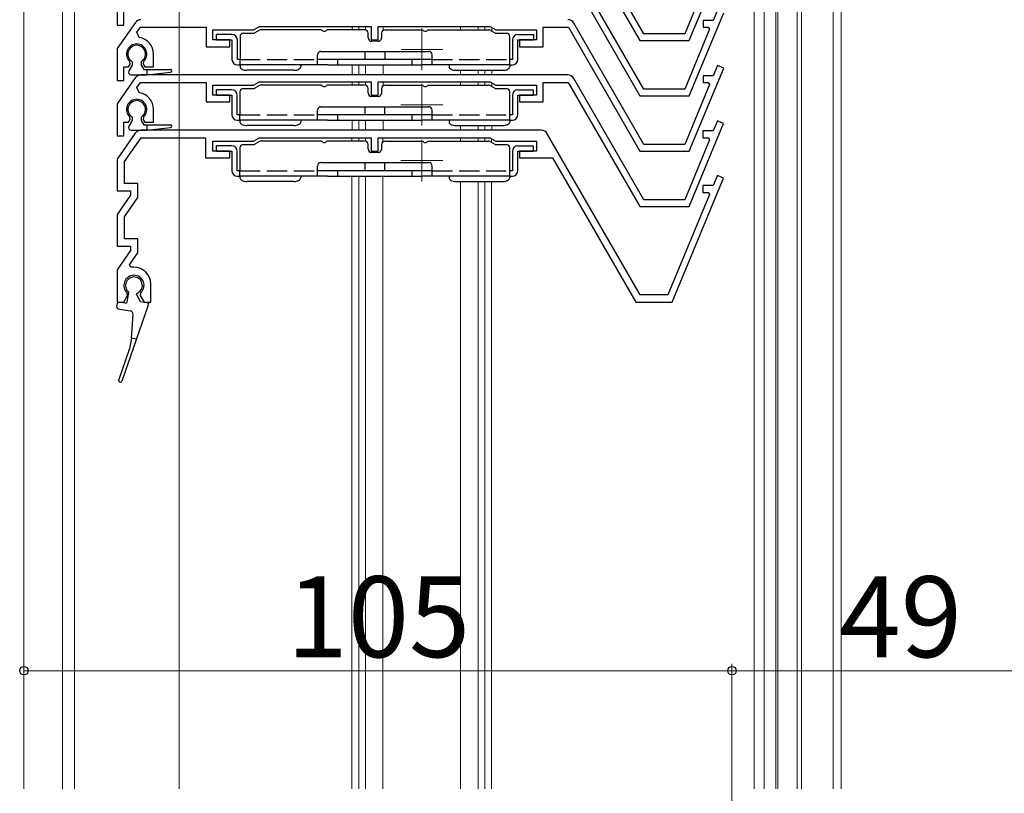
# Model space of a CAD drawing. Extents: x 105 to 1155, y 126 to 1690.
# Drawn here: x 227 to 373, y 1007 to 1122 of the extents above; entities that cross this region are included whole.
import ezdxf

# ---------------------------------------------------------------- set-up
doc = ezdxf.new("R2010")
doc.units = 0
doc.linetypes.add('YCENTER_1', pattern=[13, 10, -1, 1, -1])
doc.linetypes.add('YHIDDEN_1', pattern=[4, 3, -1])
for name, color, linetype, lineweight in [('YKK_11', 7, 'CONTINUOUS', 30), ('YKK_12', 2, 'CONTINUOUS', 13), ('YKK_13', 4, 'CONTINUOUS', 30), ('YKK_D', 6, 'CONTINUOUS', 13)]:
    doc.layers.add(name, color=color, linetype=linetype, lineweight=lineweight)
doc.styles.add('text-b', font='txt')

msp = doc.modelspace()

# ---------------------------------------------------------------- linework, layer by layer
at = {"layer": 'YKK_11'}
for p, q in [((319.22, 1120), (308.83, 1138)), ((308.02, 1137.4), (318.65, 1119)), ((325.96, 1119), (331.06, 1131.31)), ((308.03, 1129.2), (318.65, 1110.8)), ((319.23, 1111.8), (308.84, 1129.8)), ((328.97, 1128.88), (325.3, 1120)), ((241.11, 1126.02), (241.11, 1121.3)), ((242.11, 1121.3), (242.11, 1123.3)), ((325.97, 1110.8), (331.07, 1123.11)), ((330.15, 1123.49), (329.53, 1122)), ((243.81, 1121.67), (241.11, 1117.82)), ((319.23, 1103.6), (308.84, 1121.6)), ((329.53, 1122), (328.01, 1122)), ((328.01, 1122), (328.01, 1121)), ((241.11, 1121.3), (242.11, 1121.3)), ((244.04, 1120.25), (244.56, 1121)), ((244.37, 1119.47), (244.04, 1120.25)), ((244.56, 1121), (254.31, 1121)), ((254.31, 1121), (254.31, 1118.1)), ((255.31, 1119.1), (255.31, 1120.6)), ((255.31, 1120.6), (261.34, 1120.6)), ((261.34, 1120.6), (262.21, 1121.1)), ((262.21, 1121.1), (278.81, 1121.1)), ((278.81, 1121.1), (278.81, 1119.1)), ((279.81, 1119.1), (279.81, 1121.1)), ((279.81, 1121.1), (296.41, 1121.1)), ((296.41, 1121.1), (297.27, 1120.6)), ((297.27, 1120.6), (303.31, 1120.6)), ((303.31, 1120.6), (303.31, 1119.1)), ((304.31, 1118.1), (304.31, 1121)), ((304.31, 1121), (308.03, 1121)), ((308.03, 1121), (318.65, 1102.6)), ((328.98, 1120.68), (325.3, 1111.8)), ((328.01, 1121), (328.77, 1121)), ((328.77, 1121), (328.98, 1120.68)), ((257.81, 1119.1), (255.31, 1119.1)), ((257.81, 1118.1), (257.81, 1119.1)), ((278.81, 1119.1), (279.81, 1119.1)), ((303.31, 1119.1), (300.81, 1119.1)), ((300.81, 1119.1), (300.81, 1118.1)), ((318.65, 1119), (325.96, 1119)), ((325.3, 1120), (319.22, 1120)), ((241.11, 1117.82), (241.11, 1113.1)), ((254.31, 1118.1), (257.81, 1118.1)), ((300.81, 1118.1), (304.31, 1118.1)), ((243.05, 1115.52), (243, 1115.89)), ((245.02, 1115.89), (244.96, 1115.52)), ((246.51, 1115.1), (246.51, 1117)), ((242.11, 1113.1), (242.11, 1115.1)), ((242.11, 1115.1), (242.81, 1115.1)), ((242.81, 1115.1), (243.05, 1115.52)), ((244.96, 1115.52), (245.21, 1115.1)), ((245.21, 1115.1), (246.51, 1115.1)), ((325.97, 1102.6), (331.07, 1114.91)), ((330.15, 1115.29), (329.53, 1113.8)), ((331.07, 1114.91), (330.15, 1115.29)), ((243.8, 1113.47), (241.1, 1109.62)), ((241.11, 1113.1), (242.11, 1113.1)), ((244.03, 1112.05), (244.55, 1112.8)), ((244.55, 1112.8), (254.3, 1112.8)), ((307.96, 1113.9), (244.62, 1113.9)), ((254.3, 1112.8), (254.3, 1109.9)), ((261.33, 1112.4), (262.2, 1112.9)), ((262.2, 1112.9), (278.8, 1112.9)), ((278.8, 1112.9), (278.8, 1110.9)), ((279.8, 1110.9), (279.8, 1112.9)), ((279.8, 1112.9), (296.4, 1112.9)), ((296.4, 1112.9), (297.27, 1112.4)), ((304.3, 1109.9), (304.3, 1112.8)), ((304.3, 1112.8), (308.02, 1112.8)), ((308.02, 1112.8), (318.65, 1094.4)), ((319.22, 1095.4), (308.83, 1113.4)), ((329.53, 1113.8), (328.01, 1113.8)), ((328.01, 1113.8), (328.01, 1112.8)), ((328.01, 1112.8), (328.77, 1112.8)), ((328.77, 1112.8), (328.98, 1112.48)), ((244.37, 1111.27), (244.03, 1112.05)), ((255.3, 1110.9), (255.3, 1112.4)), ((255.3, 1112.4), (261.33, 1112.4)), ((297.27, 1112.4), (303.3, 1112.4)), ((303.3, 1112.4), (303.3, 1110.9)), ((325.3, 1111.8), (319.23, 1111.8)), ((328.98, 1112.48), (325.3, 1103.6)), ((254.3, 1109.9), (257.8, 1109.9)), ((257.8, 1110.9), (255.3, 1110.9)), ((257.8, 1109.9), (257.8, 1110.9)), ((278.8, 1110.9), (279.8, 1110.9)), ((303.3, 1110.9), (300.8, 1110.9)), ((300.8, 1110.9), (300.8, 1109.9)), ((300.8, 1109.9), (304.3, 1109.9)), ((318.65, 1110.8), (325.97, 1110.8)), ((241.1, 1109.62), (241.1, 1104.9)), ((246.5, 1106.9), (246.5, 1108.8)), ((242.8, 1106.9), (243.04, 1107.32)), ((243.04, 1107.32), (242.99, 1107.69)), ((245.01, 1107.69), (244.96, 1107.32)), ((244.96, 1107.32), (245.2, 1106.9)), ((330.14, 1107.09), (329.52, 1105.6)), ((331.06, 1106.71), (330.14, 1107.09)), ((242.1, 1104.9), (242.1, 1106.9)), ((242.1, 1106.9), (242.8, 1106.9)), ((304.02, 1105.7), (244.62, 1105.7)), ((245.2, 1106.9), (246.5, 1106.9)), ((325.96, 1094.4), (331.06, 1106.71)), ((329.52, 1105.6), (328, 1105.6)), ((328, 1105.6), (328, 1104.6)), ((243.8, 1105.27), (241.1, 1101.42)), ((241.1, 1104.9), (242.1, 1104.9)), ((242.2, 1101.07), (244.67, 1104.6)), ((244.67, 1104.6), (254.2, 1104.6)), ((254.2, 1104.6), (254.2, 1101.6)), ((255.3, 1102.6), (255.3, 1104.1)), ((255.3, 1104.1), (261.33, 1104.1)), ((261.33, 1104.1), (262.2, 1104.6)), ((262.2, 1104.6), (278.8, 1104.6)), ((278.8, 1104.6), (278.8, 1102.6)), ((279.8, 1102.6), (279.8, 1104.6)), ((279.8, 1104.6), (296.4, 1104.6)), ((296.4, 1104.6), (297.27, 1104.1)), ((297.27, 1104.1), (303.3, 1104.1)), ((303.3, 1104.1), (303.3, 1102.6)), ((318.69, 1081.3), (304.89, 1105.2)), ((328.97, 1104.28), (325.3, 1095.4)), ((328, 1104.6), (328.76, 1104.6)), ((328.76, 1104.6), (328.97, 1104.28)), ((257.8, 1102.6), (255.3, 1102.6)), ((257.8, 1101.6), (257.8, 1102.6)), ((278.8, 1102.6), (279.8, 1102.6)), ((303.3, 1102.6), (300.8, 1102.6)), ((300.8, 1102.6), (300.8, 1101.6)), ((318.65, 1102.6), (325.97, 1102.6)), ((325.3, 1103.6), (319.23, 1103.6)), ((241.1, 1101.42), (241.1, 1096.72)), ((254.2, 1101.6), (257.8, 1101.6)), ((300.8, 1101.6), (305.7, 1101.6)), ((305.7, 1101.6), (318.05, 1080.2)), ((242.2, 1097.82), (242.2, 1101.07)), ((323.44, 1080.2), (331.06, 1098.61)), ((330.14, 1098.99), (329.52, 1097.5)), ((331.06, 1098.61), (330.14, 1098.99)), ((244.2, 1097.82), (242.2, 1097.82)), ((244.2, 1095.73), (244.2, 1097.82)), ((329.52, 1097.5), (328, 1097.5)), ((328, 1097.5), (328, 1096.5)), ((241.1, 1096.72), (243.1, 1096.72)), ((243.1, 1096.07), (241.1, 1093.22)), ((242.2, 1092.87), (244.2, 1095.73)), ((243.1, 1096.72), (243.1, 1096.07)), ((325.3, 1095.4), (319.22, 1095.4)), ((328.97, 1096.18), (322.81, 1081.3)), ((328, 1096.5), (328.76, 1096.5)), ((328.76, 1096.5), (328.97, 1096.18)), ((318.65, 1094.4), (325.96, 1094.4)), ((241.1, 1093.22), (241.1, 1088.52)), ((242.2, 1089.62), (242.2, 1092.87)), ((244.2, 1089.62), (242.2, 1089.62)), ((244.2, 1087.53), (244.2, 1089.62)), ((241.1, 1088.52), (243.1, 1088.52)), ((243.1, 1088.52), (243.1, 1087.87)), ((243.1, 1087.87), (241.1, 1085.02)), ((242.96, 1085.75), (244.2, 1087.53)), ((243.14, 1085.4), (242.96, 1085.75)), ((243.6, 1085.4), (243.14, 1085.4)), ((241.1, 1085.02), (241.1, 1080.2)), ((246.1, 1080.2), (246.1, 1082.9)), ((242.1, 1080.2), (242.67, 1081.2)), ((242.67, 1081.2), (242.61, 1081.57)), ((244.59, 1081.57), (244.53, 1081.2)), ((244.53, 1081.2), (245.1, 1080.2)), ((322.81, 1081.3), (318.69, 1081.3)), ((241.1, 1080.2), (242.1, 1080.2)), ((245.1, 1080.2), (246.1, 1080.2)), ((318.05, 1080.2), (323.44, 1080.2))]:
    msp.add_line(p, q, dxfattribs=at)
for centre, radius, start, end in [((244.63, 1121.1), 1, 90, 145), ((307.97, 1121.1), 1, 30, 90), ((244.01, 1117), 2.5, 0, 81.601), ((244.01, 1117), 1.5, 312.4882, 227.5118), ((244.62, 1112.9), 1, 90, 145), ((307.96, 1112.9), 1, 30, 90), ((244, 1108.8), 1.5, 312.4882, 227.5118), ((244, 1108.8), 2.5, 0, 81.601), ((244.62, 1104.7), 1, 90, 145), ((304.02, 1104.7), 1, 30, 90), ((243.6, 1082.9), 2.5, 360, 90), ((243.6, 1082.7), 1.5, 311.1811, 228.8189)]:
    msp.add_arc(centre, radius, start, end, dxfattribs=at)
at = {"layer": 'YKK_12'}
for p, q in [((227.29, 1008.07), (227.29, 1332)), ((232.99, 1008.07), (232.99, 1332)), ((234.79, 1008.07), (234.79, 1332)), ((250.29, 1008.07), (250.29, 1194.8)), ((347.29, 1163.3), (347.29, 1008.07)), ((348.49, 1008.07), (348.49, 1163.3)), ((335.59, 1008.07), (335.59, 1142.5)), ((337.09, 1142.5), (337.09, 1008.07)), ((338.79, 1008.07), (338.79, 1142.5)), ((339.09, 1142.5), (339.09, 1008.07)), ((341.99, 1008.07), (341.99, 1142.5)), ((342.59, 1008.07), (342.59, 1142.5)), ((275.96, 1121.1), (275.96, 1120.6)), ((276.96, 1121.1), (276.96, 1120.6)), ((277.96, 1121.1), (277.96, 1120.58)), ((280.56, 1121.1), (280.56, 1120.52)), ((292.06, 1121.1), (292.06, 1120.6)), ((294.66, 1121.1), (294.66, 1120.6)), ((295.66, 1121.1), (295.66, 1120.6)), ((296.66, 1120.96), (296.66, 1120.41)), ((275.96, 1115.4), (275.96, 1113.9)), ((276.96, 1115.4), (276.96, 1113.9)), ((277.96, 1115.4), (277.96, 1113.9)), ((280.56, 1115.4), (280.56, 1113.9)), ((292.06, 1114.6), (292.06, 1113.9)), ((294.66, 1114.6), (294.66, 1113.9)), ((295.66, 1114.6), (295.66, 1113.9)), ((296.66, 1114.6), (296.66, 1113.9)), ((275.96, 1112.9), (275.96, 1112.4)), ((276.96, 1112.9), (276.96, 1112.4)), ((277.96, 1112.9), (277.96, 1112.38)), ((280.56, 1112.9), (280.56, 1112.32)), ((292.06, 1112.9), (292.06, 1112.4)), ((294.66, 1112.9), (294.66, 1112.4)), ((295.66, 1112.9), (295.66, 1112.4)), ((296.66, 1112.76), (296.66, 1112.21)), ((275.96, 1107.2), (275.96, 1105.7)), ((276.96, 1107.2), (276.96, 1105.7)), ((277.96, 1107.2), (277.96, 1105.7)), ((280.56, 1107.2), (280.56, 1105.7)), ((292.06, 1106.4), (292.06, 1105.7)), ((294.66, 1106.4), (294.66, 1105.7)), ((295.66, 1106.4), (295.66, 1105.7)), ((296.66, 1106.4), (296.66, 1105.7)), ((275.94, 1104.6), (275.94, 1104.1)), ((276.94, 1104.6), (276.94, 1104.1)), ((277.94, 1104.6), (277.94, 1104.09)), ((280.54, 1104.6), (280.54, 1104.01)), ((292.04, 1104.6), (292.04, 1104.1)), ((294.64, 1104.6), (294.64, 1104.1)), ((295.64, 1104.6), (295.64, 1104.1)), ((296.64, 1104.46), (296.64, 1103.92)), ((275.94, 1098.9), (275.94, 1008.07)), ((276.94, 1098.9), (276.94, 1008.07)), ((277.94, 1098.9), (277.94, 1008.07)), ((280.54, 1098.9), (280.54, 1008.07)), ((292.04, 1098.1), (292.04, 1008.07)), ((294.64, 1098.1), (294.64, 1008.07)), ((295.64, 1098.1), (295.64, 1008.07)), ((296.64, 1098.1), (296.64, 1008.07))]:
    msp.add_line(p, q, dxfattribs=at)
at = {"layer": 'YKK_12', "linetype": 'YCENTER_1'}
for p, q in [((286.32, 1120.8), (286.32, 1114.6)), ((289.42, 1117.7), (283.22, 1117.7)), ((286.31, 1112.6), (286.31, 1106.4)), ((289.41, 1109.5), (283.21, 1109.5)), ((286.31, 1104.3), (286.31, 1098.1)), ((289.41, 1101.2), (283.21, 1101.2))]:
    msp.add_line(p, q, dxfattribs=at)
at = {"layer": 'YKK_13'}
for p, q in [((259.84, 1120.1), (261.39, 1120.1)), ((262.22, 1120.53), (261.54, 1120.14)), ((271.44, 1120.6), (262.47, 1120.6)), ((277.84, 1120.6), (272.24, 1120.6)), ((278.34, 1119.4), (278.34, 1120.1)), ((280.34, 1120.1), (280.34, 1119.4)), ((280.84, 1120.6), (286.44, 1120.6)), ((287.24, 1120.6), (296.2, 1120.6)), ((296.45, 1120.53), (297.13, 1120.14)), ((297.28, 1120.1), (298.84, 1120.1)), ((258.14, 1119.9), (255.84, 1119.9)), ((255.84, 1119.1), (255.84, 1119.9)), ((255.84, 1119.1), (258.14, 1119.1)), ((258.14, 1119.1), (258.14, 1116.2)), ((258.94, 1116.2), (258.94, 1119.1)), ((259.34, 1119.6), (259.34, 1116.2)), ((279.84, 1118.9), (278.84, 1118.9)), ((299.34, 1116.2), (299.34, 1119.6)), ((299.74, 1119.1), (299.74, 1116.2)), ((300.54, 1119.9), (302.84, 1119.9)), ((300.54, 1116.2), (300.54, 1119.1)), ((300.54, 1119.1), (302.84, 1119.1)), ((302.84, 1119.9), (302.84, 1119.1)), ((271.34, 1117.4), (287.34, 1117.4)), ((277.84, 1117.4), (277.84, 1116.2)), ((280.84, 1116.2), (280.84, 1117.4)), ((243.36, 1115.87), (243.36, 1115.37)), ((244.66, 1115.87), (244.66, 1115.37)), ((259.34, 1116.2), (258.94, 1116.2)), ((259.34, 1115.4), (259.34, 1116.2)), ((270.84, 1115.4), (270.84, 1116.9)), ((287.84, 1116.2), (270.84, 1116.2)), ((273.84, 1115.4), (273.84, 1116.2)), ((284.84, 1116.2), (284.84, 1115.4)), ((287.84, 1115.4), (287.84, 1116.9)), ((299.34, 1115.4), (299.34, 1116.2)), ((299.74, 1116.2), (299.34, 1116.2)), ((243.36, 1115.37), (242.86, 1114.5)), ((244.66, 1115.37), (245.05, 1114.7)), ((245.05, 1114.7), (249.01, 1114.7)), ((245.51, 1114.7), (245.51, 1113.9)), ((245.51, 1113.9), (249.03, 1114.3)), ((258.94, 1115.4), (259.34, 1115.4)), ((272.34, 1115.4), (259.34, 1115.4)), ((259.34, 1115.4), (259.34, 1115.13)), ((259.34, 1115.13), (259.35, 1115.03)), ((259.35, 1115.03), (259.41, 1114.93)), ((259.41, 1114.93), (259.5, 1114.84)), ((259.5, 1114.84), (259.63, 1114.76)), ((259.63, 1114.76), (259.78, 1114.69)), ((259.78, 1114.69), (259.95, 1114.64)), ((259.95, 1114.64), (260.14, 1114.61)), ((260.14, 1114.61), (260.34, 1114.6)), ((267.34, 1114.6), (260.34, 1114.6)), ((267.34, 1114.6), (267.53, 1114.61)), ((267.53, 1114.61), (267.72, 1114.64)), ((267.72, 1114.64), (267.89, 1114.69)), ((267.89, 1114.69), (268.04, 1114.76)), ((268.04, 1114.76), (268.17, 1114.84)), ((268.17, 1114.84), (268.26, 1114.93)), ((268.26, 1114.93), (268.32, 1115.03)), ((268.32, 1115.03), (268.34, 1115.13)), ((268.34, 1115.4), (268.34, 1115.13)), ((272.34, 1115.4), (284.84, 1115.4)), ((284.84, 1115.4), (286.34, 1115.4)), ((299.34, 1115.4), (286.34, 1115.4)), ((290.34, 1115.4), (290.34, 1115.13)), ((290.34, 1115.13), (290.35, 1115.03)), ((290.35, 1115.03), (290.41, 1114.93)), ((290.41, 1114.93), (290.5, 1114.84)), ((290.5, 1114.84), (290.63, 1114.76)), ((290.63, 1114.76), (290.78, 1114.69)), ((290.78, 1114.69), (290.95, 1114.64)), ((290.95, 1114.64), (291.14, 1114.61)), ((291.14, 1114.61), (291.34, 1114.6)), ((291.34, 1114.6), (298.34, 1114.6)), ((298.34, 1114.6), (298.53, 1114.61)), ((298.53, 1114.61), (298.72, 1114.64)), ((298.72, 1114.64), (298.89, 1114.69)), ((298.89, 1114.69), (299.04, 1114.76)), ((299.04, 1114.76), (299.17, 1114.84)), ((299.17, 1114.84), (299.26, 1114.93)), ((299.26, 1114.93), (299.32, 1115.03)), ((299.32, 1115.03), (299.34, 1115.13)), ((299.34, 1115.4), (299.74, 1115.4)), ((299.34, 1115.4), (299.34, 1115.13)), ((243.2, 1113.9), (245.51, 1113.9)), ((258.13, 1111.7), (255.83, 1111.7)), ((255.83, 1110.9), (255.83, 1111.7)), ((259.33, 1111.4), (259.33, 1108)), ((259.83, 1111.9), (261.38, 1111.9)), ((262.21, 1112.33), (261.53, 1111.94)), ((271.43, 1112.4), (262.46, 1112.4)), ((277.83, 1112.4), (272.23, 1112.4)), ((278.33, 1111.2), (278.33, 1111.9)), ((280.33, 1111.9), (280.33, 1111.2)), ((280.83, 1112.4), (286.43, 1112.4)), ((287.23, 1112.4), (296.19, 1112.4)), ((296.44, 1112.33), (297.12, 1111.94)), ((297.27, 1111.9), (298.83, 1111.9)), ((299.33, 1108), (299.33, 1111.4)), ((300.53, 1111.7), (302.83, 1111.7)), ((302.83, 1111.7), (302.83, 1110.9)), ((255.83, 1110.9), (258.13, 1110.9)), ((258.13, 1110.9), (258.13, 1108)), ((258.93, 1108), (258.93, 1110.9)), ((279.83, 1110.7), (278.83, 1110.7)), ((299.73, 1110.9), (299.73, 1108)), ((300.53, 1108), (300.53, 1110.9)), ((300.53, 1110.9), (302.83, 1110.9)), ((270.83, 1107.2), (270.83, 1108.7)), ((271.33, 1109.2), (287.33, 1109.2)), ((277.83, 1109.2), (277.83, 1108)), ((280.83, 1108), (280.83, 1109.2)), ((287.83, 1107.2), (287.83, 1108.7)), ((243.36, 1107.17), (242.86, 1106.3)), ((243.36, 1107.67), (243.36, 1107.17)), ((244.66, 1107.67), (244.66, 1107.17)), ((244.66, 1107.17), (245.05, 1106.5)), ((259.33, 1108), (258.93, 1108)), ((258.93, 1107.2), (259.33, 1107.2)), ((259.33, 1107.2), (259.33, 1108)), ((272.33, 1107.2), (259.33, 1107.2)), ((259.33, 1107.2), (259.33, 1106.93)), ((268.33, 1107.2), (268.33, 1106.93)), ((287.83, 1108), (270.83, 1108)), ((272.33, 1107.2), (284.83, 1107.2)), ((273.83, 1107.2), (273.83, 1108)), ((284.83, 1108), (284.83, 1107.2)), ((284.83, 1107.2), (286.33, 1107.2)), ((299.33, 1107.2), (286.33, 1107.2)), ((290.33, 1107.2), (290.33, 1106.93)), ((299.33, 1107.2), (299.33, 1108)), ((299.73, 1108), (299.33, 1108)), ((299.33, 1107.2), (299.73, 1107.2)), ((299.33, 1107.2), (299.33, 1106.93)), ((243.2, 1105.7), (245.51, 1105.7)), ((245.05, 1106.5), (249.01, 1106.5)), ((245.51, 1106.5), (245.51, 1105.7)), ((245.51, 1105.7), (249.03, 1106.1)), ((259.33, 1106.93), (259.35, 1106.83)), ((259.35, 1106.83), (259.4, 1106.73)), ((259.4, 1106.73), (259.5, 1106.64)), ((259.5, 1106.64), (259.62, 1106.56)), ((259.62, 1106.56), (259.77, 1106.49)), ((259.77, 1106.49), (259.94, 1106.44)), ((259.94, 1106.44), (260.13, 1106.41)), ((260.13, 1106.41), (260.33, 1106.4)), ((267.33, 1106.4), (260.33, 1106.4)), ((267.33, 1106.4), (267.52, 1106.41)), ((267.52, 1106.41), (267.71, 1106.44)), ((267.71, 1106.44), (267.88, 1106.49)), ((267.88, 1106.49), (268.03, 1106.56)), ((268.03, 1106.56), (268.16, 1106.64)), ((268.16, 1106.64), (268.25, 1106.73)), ((268.25, 1106.73), (268.31, 1106.83)), ((268.31, 1106.83), (268.33, 1106.93)), ((290.33, 1106.93), (290.35, 1106.83)), ((290.35, 1106.83), (290.4, 1106.73)), ((290.4, 1106.73), (290.5, 1106.64)), ((290.5, 1106.64), (290.62, 1106.56)), ((290.62, 1106.56), (290.77, 1106.49)), ((290.77, 1106.49), (290.94, 1106.44)), ((290.94, 1106.44), (291.13, 1106.41)), ((291.13, 1106.41), (291.33, 1106.4)), ((291.33, 1106.4), (298.33, 1106.4)), ((298.33, 1106.4), (298.52, 1106.41)), ((298.52, 1106.41), (298.71, 1106.44)), ((298.71, 1106.44), (298.88, 1106.49)), ((298.88, 1106.49), (299.03, 1106.56)), ((299.03, 1106.56), (299.16, 1106.64)), ((299.16, 1106.64), (299.25, 1106.73)), ((299.25, 1106.73), (299.31, 1106.83)), ((299.31, 1106.83), (299.33, 1106.93)), ((262.21, 1104.03), (261.53, 1103.64)), ((271.43, 1104.1), (262.46, 1104.1)), ((277.83, 1104.1), (272.23, 1104.1)), ((280.83, 1104.1), (286.43, 1104.1)), ((287.23, 1104.1), (296.19, 1104.1)), ((296.44, 1104.03), (297.12, 1103.64)), ((258.13, 1103.4), (255.83, 1103.4)), ((255.83, 1102.6), (255.83, 1103.4)), ((255.83, 1102.6), (258.13, 1102.6)), ((258.13, 1102.6), (258.13, 1099.7)), ((258.93, 1099.7), (258.93, 1102.6)), ((259.33, 1103.1), (259.33, 1099.7)), ((259.83, 1103.6), (261.38, 1103.6)), ((278.33, 1102.9), (278.33, 1103.6)), ((280.33, 1103.6), (280.33, 1102.9)), ((297.27, 1103.6), (298.83, 1103.6)), ((299.33, 1099.7), (299.33, 1103.1)), ((299.73, 1102.6), (299.73, 1099.7)), ((300.53, 1103.4), (302.83, 1103.4)), ((300.53, 1099.7), (300.53, 1102.6)), ((300.53, 1102.6), (302.83, 1102.6)), ((302.83, 1103.4), (302.83, 1102.6)), ((279.83, 1102.4), (278.83, 1102.4)), ((259.33, 1099.7), (258.93, 1099.7)), ((259.33, 1098.9), (259.33, 1099.7)), ((270.83, 1098.9), (270.83, 1100.4)), ((287.83, 1099.7), (270.83, 1099.7)), ((271.33, 1100.9), (287.33, 1100.9)), ((273.83, 1098.9), (273.83, 1099.7)), ((277.83, 1100.9), (277.83, 1099.7)), ((280.83, 1099.7), (280.83, 1100.9)), ((284.83, 1099.7), (284.83, 1098.9)), ((287.83, 1098.9), (287.83, 1100.4)), ((299.33, 1098.9), (299.33, 1099.7)), ((299.73, 1099.7), (299.33, 1099.7)), ((258.93, 1098.9), (259.33, 1098.9)), ((272.33, 1098.9), (259.33, 1098.9)), ((259.33, 1098.9), (259.33, 1098.63)), ((259.33, 1098.63), (259.35, 1098.53)), ((259.35, 1098.53), (259.4, 1098.43)), ((259.4, 1098.43), (259.5, 1098.34)), ((259.5, 1098.34), (259.62, 1098.26)), ((259.62, 1098.26), (259.77, 1098.19)), ((259.77, 1098.19), (259.94, 1098.14)), ((267.71, 1098.14), (267.88, 1098.19)), ((267.88, 1098.19), (268.03, 1098.26)), ((268.03, 1098.26), (268.16, 1098.34)), ((268.16, 1098.34), (268.25, 1098.43)), ((268.25, 1098.43), (268.31, 1098.53)), ((268.31, 1098.53), (268.33, 1098.63)), ((268.33, 1098.9), (268.33, 1098.63)), ((272.33, 1098.9), (284.83, 1098.9)), ((284.83, 1098.9), (286.33, 1098.9)), ((299.33, 1098.9), (286.33, 1098.9)), ((290.33, 1098.9), (290.33, 1098.63)), ((290.33, 1098.63), (290.35, 1098.53)), ((290.35, 1098.53), (290.4, 1098.43)), ((290.4, 1098.43), (290.5, 1098.34)), ((290.5, 1098.34), (290.62, 1098.26)), ((290.62, 1098.26), (290.77, 1098.19)), ((290.77, 1098.19), (290.94, 1098.14)), ((298.71, 1098.14), (298.88, 1098.19)), ((298.88, 1098.19), (299.03, 1098.26)), ((299.03, 1098.26), (299.16, 1098.34)), ((299.16, 1098.34), (299.25, 1098.43)), ((299.25, 1098.43), (299.31, 1098.53)), ((299.31, 1098.53), (299.33, 1098.63)), ((299.33, 1098.9), (299.73, 1098.9)), ((299.33, 1098.9), (299.33, 1098.63)), ((259.94, 1098.14), (260.13, 1098.11)), ((260.13, 1098.11), (260.33, 1098.1)), ((267.33, 1098.1), (260.33, 1098.1)), ((267.33, 1098.1), (267.52, 1098.11)), ((267.52, 1098.11), (267.71, 1098.14)), ((290.94, 1098.14), (291.13, 1098.11)), ((291.13, 1098.11), (291.33, 1098.1)), ((291.33, 1098.1), (298.33, 1098.1)), ((298.33, 1098.1), (298.52, 1098.11)), ((298.52, 1098.11), (298.71, 1098.14)), ((242.6, 1080.23), (242.84, 1081.71)), ((244, 1081.36), (244.02, 1081.52)), ((244, 1081.36), (244.5, 1080.33)), ((241.06, 1079.46), (241.16, 1080.05)), ((241.23, 1079.23), (243.05, 1078.94)), ((242.37, 1080.06), (241.38, 1080.22)), ((245.65, 1079.64), (241.81, 1068.51)), ((244.5, 1080.33), (245.81, 1080.12)), ((244.51, 1080.3), (244.54, 1080.32)), ((245.65, 1079.64), (245.81, 1080.12)), ((243.23, 1074.86), (243.47, 1078.41)), ((243.23, 1074.86), (242.92, 1073.25)), ((243.96, 1074.75), (243.23, 1074.86)), ((241.34, 1068.67), (242.92, 1073.25))]:
    msp.add_line(p, q, dxfattribs=at)
at = {"layer": 'YKK_13', "linetype": 'YHIDDEN_1'}
for p, q in [((259.34, 1116.2), (270.84, 1116.2)), ((287.84, 1116.2), (299.34, 1116.2)), ((259.33, 1108), (270.83, 1108)), ((287.83, 1108), (299.33, 1108)), ((259.33, 1099.7), (270.83, 1099.7)), ((287.83, 1099.7), (299.33, 1099.7))]:
    msp.add_line(p, q, dxfattribs=at)
at = {"layer": 'YKK_13'}
for centre, radius, start, end in [((259.84, 1119.6), 0.5, 90, 180), ((261.39, 1120.4), 0.3, 270, 300), ((262.47, 1120.1), 0.5, 90, 120), ((271.84, 1120.9), 0.5, 216.8699, 323.1301), ((277.84, 1120.1), 0.5, 0, 90), ((280.84, 1120.1), 0.5, 90, 180), ((286.84, 1120.9), 0.5, 216.8699, 323.1301), ((296.2, 1120.1), 0.5, 60, 90), ((297.28, 1120.4), 0.3, 240, 270), ((298.84, 1119.6), 0.5, 0, 90), ((258.14, 1119.1), 0.8, 0, 90), ((278.84, 1119.4), 0.5, 180, 270), ((279.84, 1119.4), 0.5, 270, 0), ((300.54, 1119.1), 0.8, 90, 180), ((244.01, 1117), 1.3, 300, 240), ((271.34, 1116.9), 0.5, 90, 180), ((287.34, 1116.9), 0.5, 0, 90), ((258.94, 1116.2), 0.8, 180, 270), ((299.74, 1116.2), 0.8, 270, 0), ((243.21, 1114.3), 0.4, 150.3545, 270), ((249.01, 1114.5), 0.2, 276.4989, 90), ((258.13, 1110.9), 0.8, 0, 90), ((259.83, 1111.4), 0.5, 90, 180), ((261.38, 1112.2), 0.3, 270, 300), ((262.46, 1111.9), 0.5, 90, 120), ((271.83, 1112.7), 0.5, 216.8699, 323.1301), ((277.83, 1111.9), 0.5, 0, 90), ((280.83, 1111.9), 0.5, 90, 180), ((286.83, 1112.7), 0.5, 216.8699, 323.1301), ((296.19, 1111.9), 0.5, 60, 90), ((297.27, 1112.2), 0.3, 240, 270), ((298.83, 1111.4), 0.5, 0, 90), ((300.53, 1110.9), 0.8, 90, 180), ((244.01, 1108.8), 1.3, 300, 240), ((278.83, 1111.2), 0.5, 180, 270), ((279.83, 1111.2), 0.5, 270, 0), ((271.33, 1108.7), 0.5, 90, 180), ((287.33, 1108.7), 0.5, 0, 90), ((258.93, 1108), 0.8, 180, 270), ((299.73, 1108), 0.8, 270, 0), ((243.21, 1106.1), 0.4, 150.3545, 270), ((249.01, 1106.3), 0.2, 276.4989, 90), ((262.46, 1103.6), 0.5, 90, 120), ((271.83, 1104.4), 0.5, 216.8699, 323.1301), ((277.83, 1103.6), 0.5, 0, 90), ((280.83, 1103.6), 0.5, 90, 180), ((286.83, 1104.4), 0.5, 216.8699, 323.1301), ((296.19, 1103.6), 0.5, 60, 90), ((258.13, 1102.6), 0.8, 0, 90), ((259.83, 1103.1), 0.5, 90, 180), ((261.38, 1103.9), 0.3, 270, 300), ((278.83, 1102.9), 0.5, 180, 270), ((279.83, 1102.9), 0.5, 270, 0), ((297.27, 1103.9), 0.3, 240, 270), ((298.83, 1103.1), 0.5, 0, 90), ((300.53, 1102.6), 0.8, 90, 180), ((258.93, 1099.7), 0.8, 180, 270), ((271.33, 1100.4), 0.5, 90, 180), ((287.33, 1100.4), 0.5, 0, 90), ((299.73, 1099.7), 0.8, 270, 0), ((243.6, 1082.7), 1.25, 289.6854, 232.3146), ((241.26, 1079.43), 0.2, 171, 261), ((241.35, 1080.02), 0.2, 81, 171), ((242.4, 1080.26), 0.2, 261, 351), ((242.97, 1078.45), 0.5, 356.1473, 81), ((241.58, 1068.59), 0.25, 160.9999, 341)]:
    msp.add_arc(centre, radius, start, end, dxfattribs=at)
at = {"layer": 'YKK_D'}
for p, q in [((227.29, 1025.57), (332.3, 1025.57)), ((332.3, 995.46), (332.3, 1026.57)), ((332.3, 995.46), (332.3, 1026.57)), ((381.3, 1025.57), (332.3, 1025.57))]:
    msp.add_line(p, q, dxfattribs=at)
at = {"layer": 'YKK_D', "linetype": 'ByBlock', "lineweight": -2}
for centre in [(227.29, 1025.57), (332.3, 1025.57), (332.3, 1025.57)]:
    msp.add_circle(centre, 0.637, dxfattribs=at)

# ---------------------------------------------------------------- texts
at = {"layer": 'YKK_D', "style": 'text-b'}
for s, p in [('105', (266.23, 1027.57)), ('49', (348.24, 1027.57))]:
    msp.add_text(s, height=12, dxfattribs=at).set_placement(p)

doc.saveas('drawing.dxf')
